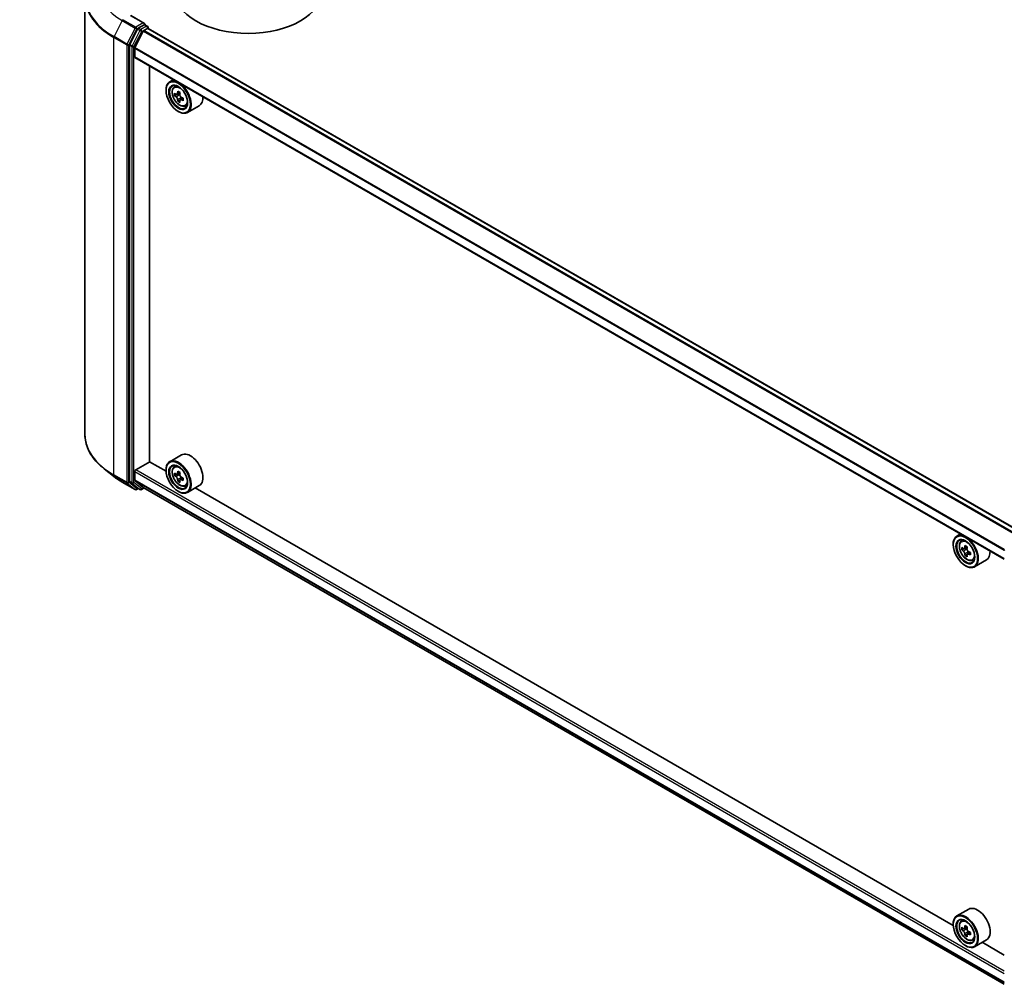
# Model space of a CAD drawing. Units: millimetres. Extents: x 36 to 7525, y 20 to 1284.
# Drawn here: x 304 to 403, y 406 to 504 of the extents above; entities that cross this region are included whole.
import ezdxf

# ---------------------------------------------------------------- set-up
doc = ezdxf.new("R2010")
doc.units = ezdxf.units.MM
doc.header["$LTSCALE"] = 2.5
doc.layers.get('Defpoints').update_dxf_attribs({"lineweight": 25})
for name, color, linetype, lineweight in [('Dimension (ISO)', 7, 'Continuous', 18), ('Visible (ISO)', 7, 'Continuous', 35), ('Visible Narrow (ISO)', 7, 'Continuous', 25)]:
    doc.layers.add(name, color=color, linetype=linetype, lineweight=lineweight)
doc.styles.add('Note Text (TK)', font='MS PGothic.ttf')
doc.dimstyles.new('Default - Method 1b (TK)', dxfattribs={"dimscale": 2.5, "dimtxt": 2.5, "dimasz": 2.5, "dimexe": 1, "dimexo": 1.5, "dimgap": 1, "dimtad": 1, "dimdsep": 46, "dimtxsty": 'Note Text (TK)', "dimblk": 'OPEN', "dimcen": 0.09, "dimdle": 5, "dimclrd": 100, "dimclre": 100, "dimclrt": 7, "dimadec": 1, "dimazin": 1, "dimtfac": 1, "dimtmove": 0, "dimatfit": 3, "dimldrblk": 'OPEN', "dimfxl": 1, "dimtolj": 1, "dimlwd": -1, "dimlwe": -1, "dimarcsym": 0})

# ---------------------------------------------------------------- blocks, each defined once
blk = doc.blocks.new('_Open')
at = {"color": 0, "linetype": 'ByBlock', "lineweight": -2}
for p, q in [((-1, 0.167), (0, 0)), ((-1, -0.167), (0, 0)), ((0, 0), (-1, 0))]:
    blk.add_line(p, q, dxfattribs=at)
blk = doc.blocks.new('*D22')
at = {"layer": 'Defpoints', "color": 0}
for p in [(294.79, 563.034), (204.324, 515.353), (237.755, 496.051)]:
    blk.add_point(p, dxfattribs=at)
at = {"layer": 'Dimension (ISO)', "color": 100}
for p, q in [((298.517, 560.882), (325.705, 545.185)), ((317.842, 543.437), (243.134, 499.234)), ((208.052, 513.201), (240.24, 494.617))]:
    blk.add_line(p, q, dxfattribs=at)
at = {"layer": 'Dimension (ISO)', "color": 100, "xscale": 6.25, "yscale": 6.25, "zscale": 6.25}
for p, rotation in [((323.221, 546.62), 30.61211574617887), ((237.755, 496.051), 210.6121157461788)]:
    blk.add_blockref('_Open', p, dxfattribs=dict(at, rotation=rotation))
at = {"layer": 'Dimension (ISO)', "color": 7, "insert": (274.073, 523.407), "char_height": 6.25, "attachment_point": 4, "rotation": 30.61212, "style": 'Note Text (TK)'}
blk.add_mtext('\\A1;{\\Q-29.388;\\W0.822;\\H0.816x;250}', dxfattribs=at)

msp = doc.modelspace()

# ---------------------------------------------------------------- linework, layer by layer
at = {"layer": 'Visible (ISO)'}
for p, q in [((310.1705, 506.4165), (310.1705, 462.0062)), ((316.2193, 503.7714), (314.8361, 504.57)), ((315.5074, 503.1939), (314.715, 501.6383)), ((316.0834, 502.9696), (315.2371, 501.3083)), ((316.1753, 503.6236), (315.5889, 503.285)), ((316.1377, 503.0303), (316.5289, 503.2561)), ((316.2457, 503.6337), (316.4978, 503.4881)), ((316.5728, 503.3582), (316.5728, 503.2705)), ((404.8819, 452.2962), (316.6039, 503.2636)), ((314.6904, 501.5457), (314.6904, 457.2831)), ((315.2207, 500.378), (315.2207, 501.2466)), ((403.4944, 449.3624), (315.2518, 500.3093)), ((316.7233, 459.2572), (316.7233, 499.4597)), ((319.1574, 498.0544), (318.7755, 497.8339)), ((318.4027, 496.9691), (318.4027, 497.0099)), ((319.2188, 497.3032), (319.3856, 497.4498)), ((319.4836, 496.547), (319.2742, 496.4262)), ((319.8246, 496.7299), (319.5258, 496.5574)), ((319.5816, 496.5896), (319.733, 496.5022)), ((319.8151, 495.9729), (319.6057, 495.8521)), ((320.1439, 496.1768), (319.8451, 496.0043)), ((319.9009, 496.2113), (319.9009, 496.0365)), ((319.6402, 494.8258), (319.6755, 494.8054)), ((320.3376, 495.3655), (320.5478, 495.4367)), ((321.7776, 495.4103), (320.5755, 494.7162)), ((319.9776, 459.9485), (318.7755, 459.2545)), ((315.3268, 458.4305), (316.741, 459.247)), ((318.4059, 458.2858), (316.7233, 459.2572)), ((319.2188, 458.7238), (319.3856, 458.8703)), ((313.0646, 457.789), (312.1191, 458.5375)), ((315.2207, 457.3782), (315.2207, 458.2468)), ((318.4027, 458.3896), (318.4027, 458.4305)), ((319.4836, 457.9676), (319.2742, 457.8467)), ((319.8246, 458.1504), (319.5258, 457.9779)), ((319.5816, 458.0101), (319.733, 457.9227)), ((313.958, 457.1862), (315.2661, 456.4309)), ((314.715, 457.2189), (315.5074, 456.5784)), ((315.2371, 457.3354), (316.0834, 456.6513)), ((319.8151, 457.3935), (319.6057, 457.2726)), ((320.1439, 457.5973), (319.8451, 457.4248)), ((319.9009, 457.6318), (319.9009, 457.457)), ((320.3376, 456.7861), (320.5478, 456.8572)), ((321.7776, 456.8308), (320.5755, 456.1368)), ((315.5889, 456.5307), (315.4161, 456.4309)), ((315.7614, 456.4311), (315.5139, 456.574)), ((315.9114, 456.4311), (316.1877, 456.5906)), ((316.0877, 456.6483), (403.4944, 406.1841)), ((319.6402, 456.2463), (319.6755, 456.2259)), ((398.3089, 412.1537), (321.3518, 456.585)), ((399.0605, 451.9224), (398.6786, 451.7019)), ((398.3058, 450.8371), (398.3058, 450.8779)), ((399.1219, 451.1712), (399.2886, 451.3177)), ((399.3865, 450.415), (399.1773, 450.2942)), ((399.7278, 450.5979), (399.4289, 450.4254)), ((399.4847, 450.4576), (399.636, 450.3702)), ((399.7182, 449.8411), (399.5087, 449.7201)), ((400.0469, 450.0447), (399.7481, 449.8722)), ((399.8039, 450.0793), (399.8039, 449.9044)), ((400.2406, 449.2335), (400.4509, 449.3046)), ((401.6807, 449.2782), (400.4786, 448.5842)), ((399.5432, 448.6938), (399.5786, 448.6733)), ((399.8807, 413.8164), (398.6786, 413.1224)), ((398.3058, 412.2576), (398.3058, 412.2984)), ((399.1219, 412.5917), (399.2886, 412.7382)), ((399.3831, 411.8365), (399.1768, 411.7174)), ((399.7302, 412.0198), (399.4302, 411.8466)), ((399.4867, 411.8793), (399.6355, 411.7925)), ((399.7195, 411.2653), (399.5066, 411.1424)), ((400.0445, 411.4638), (399.7468, 411.292)), ((399.8026, 411.5012), (399.8019, 411.3238)), ((399.5432, 410.1143), (399.5786, 410.0939)), ((400.2406, 410.654), (400.4509, 410.7251)), ((401.6807, 410.6987), (400.4786, 410.0047)), ((403.4944, 409.1599), (401.2548, 410.4529))]:
    msp.add_line(p, q, dxfattribs=at)
for centre, start, end in [((316.4228, 503.3582), 0, 60), ((315.3411, 456.5608), 240, 300), ((315.8364, 456.561), 240, 300)]:
    msp.add_arc(centre, 0.15, start, end, dxfattribs=at)
for centre, major_axis, ratio, start_param, end_param in [((326.7466, 507.0733), (7.5, 0), 0.5773503, 3.1415927, 6.2831853), ((316.0693, 503.6848), (0.2121, 0), 0.5773503, 0, 1.5707963), ((315.5889, 503.1625), (0.075, 0.1299), 0.5773503, 0.7853982, 1.6614562), ((316.1377, 502.9487), (-0.05, -0.0866), 0.5773503, 3.9269908, 4.8030489), ((316.1753, 503.746), (0.075, -0.1299), 0.5773503, 0.1595481, 0.7853982), ((316.5289, 503.1337), (0.075, 0.1299), 0.5773503, 0, 0.7853982), ((314.7965, 501.607), (0.075, 0.1299), 0.5773503, 1.6614562, 2.3561945), ((315.2914, 501.2874), (-0.05, -0.0866), 0.5773503, 4.8030489, 5.4977871), ((315.3268, 500.4392), (-0.075, -0.1299), 0.5773503, 5.4977871, 6.2831853), ((319.6755, 496.2751), (0.9, -1.5588), 0.5773503, 5.4977871, 10.2101761), ((319.6755, 496.2751), (0.65, -1.1258), 0.5773503, 2.375245, 7.049533), ((322.1362, 497.8234), (-1.8164, -3.1462), 0.5773503, 5.3248877, 5.3891891), ((322.2467, 498.2699), (-3.5821, 0), 0.5773503, 0.7417651, 0.8290312), ((322.3572, 497.6958), (1.8164, 3.1462), 0.5773503, 2.1832951, 2.2475964), ((321.8048, 498.0147), (-1.7911, -3.1022), 0.5773503, 5.4541541, 5.5414202), ((322.2467, 497.8872), (-3.6329, 0), 0.5773503, 0.6124987, 0.6768001), ((322.2467, 497.632), (3.6329, 0), 0.5773503, 3.7540914, 3.8183927), ((322.1362, 497.8234), (-1.8164, -3.1462), 0.5773503, 5.6063852, 5.6706866), ((322.2467, 497.2493), (3.5821, 0), 0.5773503, 3.8833577, 3.9706239), ((319.733, 496.3083), (0.1187, -0.2057), 0.5773503, 1.7950624, 2.3561945), ((322.3572, 497.6958), (1.8164, 3.1462), 0.5773503, 2.4647926, 2.5290939), ((319.733, 496.3083), (0.1188, -0.2057), 0.5773503, 0.7853982, 1.3465303), ((322.2467, 497.8872), (-3.6329, 0), 0.5773503, 0.8939962, 0.9582976), ((322.2467, 497.632), (3.6329, 0), 0.5773503, 4.0355889, 4.0998903), ((322.6887, 497.5044), (1.7911, 3.1022), 0.5773503, 2.3125614, 2.3998276), ((320.8776, 496.9691), (0.9, -1.5588), 0.5773503, 0, 0.8481438), ((320.8776, 458.3896), (0.9, -1.5588), 0.5773503, 0, 3.1415927), ((319.6755, 457.6956), (0.9, -1.5588), 0.5773503, 5.4977871, 10.2101761), ((319.6755, 457.6956), (0.65, -1.1258), 0.5773503, 2.375245, 7.049533), ((315.3268, 458.308), (-0.075, -0.1299), 0.5773503, 3.9269908, 5.4977871), ((321.8048, 459.4353), (-1.7911, -3.1022), 0.5773503, 5.4541541, 5.5414202), ((322.2467, 459.3077), (-3.6329, 0), 0.5773503, 0.6124987, 0.6768001), ((322.2467, 459.0525), (3.6329, 0), 0.5773503, 3.7540914, 3.8183927), ((322.1362, 459.2439), (-1.8164, -3.1462), 0.5773503, 5.3248877, 5.3891891), ((322.2467, 459.6904), (-3.5821, 0), 0.5773503, 0.7417651, 0.8290312), ((319.733, 457.7288), (0.1187, -0.2057), 0.5773503, 1.7950624, 2.3561945), ((322.3572, 459.1163), (1.8164, 3.1462), 0.5773503, 2.1832951, 2.2475964), ((314.7965, 457.3444), (-0.075, -0.1299), 0.5773503, 5.4977871, 6.1925254), ((315.2914, 457.419), (-0.05, -0.0866), 0.5773503, 5.4977871, 6.1925254), ((322.1362, 459.2439), (-1.8164, -3.1462), 0.5773503, 5.6063852, 5.6706866), ((322.2467, 458.6698), (3.5821, 0), 0.5773503, 3.8833577, 3.9706239), ((322.3572, 459.1163), (1.8164, 3.1462), 0.5773503, 2.4647926, 2.5290939), ((319.733, 457.7288), (0.1188, -0.2057), 0.5773503, 0.7853982, 1.3465303), ((322.2467, 459.3077), (-3.6329, 0), 0.5773503, 0.8939962, 0.9582976), ((322.2467, 459.0525), (3.6329, 0), 0.5773503, 4.0355889, 4.0998903), ((322.6887, 458.925), (1.7911, 3.1022), 0.5773503, 2.3125614, 2.3998276), ((315.5889, 456.7039), (-0.075, -0.1299), 0.5773503, 6.1925254, 6.2831853), ((316.1377, 456.735), (-0.05, -0.0866), 0.5773503, 6.1925254, 6.2831853), ((399.5786, 450.143), (0.9, -1.5588), 0.5773503, 5.4977871, 10.2101761), ((399.5786, 450.143), (0.65, -1.1258), 0.5773503, 2.375245, 7.049533), ((401.7078, 451.8828), (-1.7917, -3.1018), 0.5772059, 5.454279, 5.5415452), ((402.1498, 451.7551), (-3.6329, 0.0008), 0.5774946, 0.6126238, 0.6769251), ((402.1498, 451.5), (3.6329, -0.0008), 0.5774946, 3.7542164, 3.8185178), ((402.0393, 451.6913), (-1.8171, -3.1458), 0.5772059, 5.6065102, 5.6708115), ((402.0393, 451.6913), (-1.8171, -3.1458), 0.5772059, 5.3250127, 5.389314), ((402.1499, 452.1378), (-3.5821, 0.0008), 0.5774946, 0.7418901, 0.8291563), ((399.636, 450.1763), (0.1187, -0.2057), 0.5773503, 1.7944263, 2.3559445), ((402.2603, 451.5637), (1.8171, 3.1458), 0.5772059, 2.4649175, 2.5292189), ((402.2603, 451.5637), (1.8171, 3.1458), 0.5772059, 2.18342, 2.2477214), ((399.636, 450.1763), (0.1187, -0.2057), 0.5773503, 0.7851482, 1.3458951), ((402.1498, 451.7551), (-3.6329, 0.0008), 0.5774946, 0.8941213, 0.9584226), ((402.1498, 451.5), (3.6329, -0.0008), 0.5774946, 4.0357139, 4.1000153), ((402.5917, 451.3722), (1.7917, 3.1018), 0.5772059, 2.3126864, 2.3999525), ((400.7807, 450.8371), (0.9, -1.5588), 0.5773503, 0, 0.8481438), ((402.1497, 451.1173), (3.5821, -0.0008), 0.5774946, 3.8834828, 3.9707489), ((400.7807, 412.2576), (0.9, -1.5588), 0.5773503, 0, 3.1415927), ((399.5786, 411.5636), (0.9, -1.5588), 0.5773503, 5.4977871, 10.2101761), ((399.5786, 411.5636), (0.65, -1.1258), 0.5773503, 2.375245, 7.049533), ((401.7079, 413.3057), (-1.804, -3.0947), 0.5745609, 5.4565524, 5.5438185), ((402.1503, 413.1753), (-3.6329, 0.0152), 0.5801263, 0.6149203, 0.6792216), ((402.0393, 413.1125), (-1.8295, -3.1386), 0.5745609, 5.327286, 5.3915874), ((402.1519, 413.5571), (-3.5821, 0.015), 0.5801263, 0.7441866, 0.8314528), ((399.6347, 411.5991), (0.1187, -0.2057), 0.5773503, 1.7826456, 2.3513747), ((402.2603, 412.9837), (1.8295, 3.1386), 0.5745609, 2.1856934, 2.2499947), ((402.1493, 412.9208), (3.6329, -0.0152), 0.5801263, 3.7565129, 3.8208143), ((402.0393, 413.1125), (-1.8295, -3.1386), 0.5745609, 5.6087835, 5.6730849), ((402.1477, 412.539), (3.5821, -0.015), 0.5801263, 3.8857793, 3.9730454), ((402.2603, 412.9837), (1.8295, 3.1386), 0.5745609, 2.4671909, 2.5314922), ((399.6347, 411.5991), (0.1187, -0.2057), 0.5773503, 0.7805784, 1.3344379), ((402.1493, 412.9208), (3.6329, -0.0152), 0.5801263, 4.0380104, 4.1023118), ((402.1503, 413.1753), (-3.6329, 0.0152), 0.5801263, 0.8964178, 0.9607191), ((402.5917, 412.7905), (1.804, 3.0947), 0.5745609, 2.3149597, 2.4022259)]:
    msp.add_ellipse(centre, major_axis=major_axis, ratio=ratio, start_param=start_param, end_param=end_param, dxfattribs=at)
for centre, major_axis in [((319.6402, 496.2547), (-0.875, 1.5155)), ((319.6402, 496.2547), (0.675, -1.1691)), ((319.6402, 457.6752), (-0.875, 1.5155)), ((319.6402, 457.6752), (0.675, -1.1691)), ((399.5432, 450.1226), (-0.875, 1.5155)), ((399.5432, 450.1226), (0.675, -1.1691)), ((399.5432, 411.5432), (-0.875, 1.5155)), ((399.5432, 411.5432), (0.675, -1.1691))]:
    msp.add_ellipse(centre, major_axis=major_axis, ratio=0.5773503, dxfattribs=at)
for points, knots in [([(316.1753, 503.6236), (316.1887, 503.6313), (316.2031, 503.6364), (316.2285, 503.6394), (316.2392, 503.6374), (316.2457, 503.6337)], [0.185147228, 0.185147228, 0.185147228, 0.185147228, 0.196528423, 0.196528423, 0.207909617, 0.207909617, 0.207909617, 0.207909617]), ([(319.2188, 497.3032), (319.1651, 497.2561), (319.1224, 497.1959), (319.0569, 497.0508), (319.0369, 496.9639), (319.0229, 496.771), (319.0309, 496.664), (319.0745, 496.4445), (319.1102, 496.3321), (319.205, 496.1132), (319.2638, 496.0069), (319.3991, 495.8099), (319.4754, 495.7193), (319.6391, 495.5622), (319.7266, 495.496), (319.9056, 495.3957), (319.9972, 495.3617), (320.1728, 495.3342), (320.2573, 495.339), (320.3355, 495.3648), (320.3365, 495.3652), (320.3376, 495.3655)], [0.9003414, 0.9003414, 0.9003414, 0.9003414, 1.1788377, 1.1788377, 1.4906565, 1.4906565, 1.8242914, 1.8242914, 2.158633, 2.158633, 2.4907154, 2.4907154, 2.82257, 2.82257, 3.1564008, 3.1564008, 3.4911249, 3.4911249, 3.8078218, 3.8078218, 3.8120475, 3.8120475, 3.8120475, 3.8120475]), ([(319.4146, 496.5735), (319.4333, 496.5601), (319.4538, 496.5508), (319.4925, 496.5451), (319.5108, 496.5488), (319.5407, 496.566), (319.5543, 496.5808), (319.5741, 496.6202), (319.5802, 496.6449), (319.5825, 496.6705)], [0, 0, 0, 0, 0.017936943, 0.017936943, 0.035873886, 0.035873886, 0.053810829, 0.053810829, 0.071747772, 0.071747772, 0.071747772, 0.071747772]), ([(319.5825, 496.0275), (319.5802, 496.0504), (319.5741, 496.0776), (319.5543, 496.1338), (319.5407, 496.1627), (319.5108, 496.2145), (319.4925, 496.2408), (319.4538, 496.286), (319.4333, 496.3049), (319.4146, 496.3184)], [0, 0, 0, 0, 0.017936943, 0.017936943, 0.035873886, 0.035873886, 0.053810829, 0.053810829, 0.071747772, 0.071747772, 0.071747772, 0.071747772]), ([(319.8035, 496.5429), (319.8012, 496.5173), (319.8034, 496.4878), (319.8179, 496.4286), (319.8302, 496.3989), (319.8601, 496.3471), (319.8796, 496.3216), (319.9237, 496.2795), (319.9481, 496.2628), (319.9714, 496.252)], [0, 0, 0, 0, 0.017936943, 0.017936943, 0.035873886, 0.035873886, 0.053810829, 0.053810829, 0.071747772, 0.071747772, 0.071747772, 0.071747772]), ([(319.9714, 495.9969), (319.9481, 496.0077), (319.9237, 496.0147), (319.8796, 496.0173), (319.8601, 496.0129), (319.8302, 495.9956), (319.8179, 495.9816), (319.8034, 495.9452), (319.8012, 495.9229), (319.8035, 495.8999)], [0, 0, 0, 0, 0.017936943, 0.017936943, 0.035873886, 0.035873886, 0.053810829, 0.053810829, 0.071747772, 0.071747772, 0.071747772, 0.071747772]), ([(312.1191, 458.5375), (311.8702, 458.7345), (311.6423, 458.941), (311.2323, 459.3702), (311.0502, 459.5928), (310.735, 460.051), (310.6019, 460.2866), (310.3876, 460.767), (310.3064, 461.0119), (310.1978, 461.5065), (310.1705, 461.7563), (310.1705, 462.0062)], [1.72605724, 1.72605724, 1.72605724, 1.72605724, 1.85208469, 1.85208469, 1.97811214, 1.97811214, 2.10413959, 2.10413959, 2.23016704, 2.23016704, 2.35619449, 2.35619449, 2.35619449, 2.35619449]), ([(313.0646, 457.789), (313.1188, 457.7461), (313.1741, 457.7038), (313.2869, 457.6201), (313.3444, 457.5787), (313.4615, 457.4972), (313.5211, 457.4569), (313.6425, 457.3776), (313.7042, 457.3385), (313.8296, 457.2615), (313.8933, 457.2235), (313.958, 457.1862)], [4.55712806, 4.55712806, 4.55712806, 4.55712806, 4.58818025, 4.58818025, 4.61923243, 4.61923243, 4.65028461, 4.65028461, 4.6813368, 4.6813368, 4.71238898, 4.71238898, 4.71238898, 4.71238898]), ([(319.2188, 458.7238), (319.1651, 458.6766), (319.1224, 458.6164), (319.0569, 458.4714), (319.0369, 458.3844), (319.0229, 458.1915), (319.0309, 458.0845), (319.0745, 457.8651), (319.1102, 457.7526), (319.205, 457.5338), (319.2638, 457.4274), (319.3991, 457.2304), (319.4754, 457.1398), (319.6391, 456.9828), (319.7266, 456.9165), (319.9056, 456.8163), (319.9972, 456.7822), (320.1728, 456.7547), (320.2573, 456.7595), (320.3355, 456.7854), (320.3365, 456.7857), (320.3376, 456.7861)], [0.9003414, 0.9003414, 0.9003414, 0.9003414, 1.1788377, 1.1788377, 1.4906565, 1.4906565, 1.8242914, 1.8242914, 2.158633, 2.158633, 2.4907154, 2.4907154, 2.82257, 2.82257, 3.1564008, 3.1564008, 3.4911249, 3.4911249, 3.8078218, 3.8078218, 3.8120475, 3.8120475, 3.8120475, 3.8120475]), ([(319.4146, 457.9941), (319.4333, 457.9806), (319.4538, 457.9713), (319.4925, 457.9657), (319.5108, 457.9693), (319.5407, 457.9866), (319.5543, 458.0013), (319.5741, 458.0408), (319.5802, 458.0654), (319.5825, 458.091)], [0, 0, 0, 0, 0.017936943, 0.017936943, 0.035873886, 0.035873886, 0.053810829, 0.053810829, 0.071747772, 0.071747772, 0.071747772, 0.071747772]), ([(319.8035, 457.9634), (319.8012, 457.9379), (319.8034, 457.9083), (319.8179, 457.8491), (319.8302, 457.8194), (319.8601, 457.7677), (319.8796, 457.7422), (319.9237, 457.7), (319.9481, 457.6834), (319.9714, 457.6726)], [0, 0, 0, 0, 0.017936943, 0.017936943, 0.035873886, 0.035873886, 0.053810829, 0.053810829, 0.071747772, 0.071747772, 0.071747772, 0.071747772]), ([(319.5825, 457.448), (319.5802, 457.471), (319.5741, 457.4982), (319.5543, 457.5543), (319.5407, 457.5833), (319.5108, 457.6351), (319.4925, 457.6613), (319.4538, 457.7065), (319.4333, 457.7254), (319.4146, 457.7389)], [0, 0, 0, 0, 0.017936943, 0.017936943, 0.035873886, 0.035873886, 0.053810829, 0.053810829, 0.071747772, 0.071747772, 0.071747772, 0.071747772]), ([(319.9714, 457.4174), (319.9481, 457.4282), (319.9237, 457.4352), (319.8796, 457.4378), (319.8601, 457.4334), (319.8302, 457.4162), (319.8179, 457.4022), (319.8034, 457.3658), (319.8012, 457.3434), (319.8035, 457.3205)], [0, 0, 0, 0, 0.017936943, 0.017936943, 0.035873886, 0.035873886, 0.053810829, 0.053810829, 0.071747772, 0.071747772, 0.071747772, 0.071747772]), ([(399.1219, 451.1712), (399.0682, 451.124), (399.0255, 451.0638), (398.96, 450.9188), (398.94, 450.8318), (398.926, 450.6389), (398.934, 450.5319), (398.9776, 450.3125), (399.0133, 450.2), (399.108, 449.9812), (399.1669, 449.8748), (399.3021, 449.6778), (399.3784, 449.5872), (399.5422, 449.4302), (399.6297, 449.3639), (399.8086, 449.2637), (399.9003, 449.2296), (400.0759, 449.2021), (400.1604, 449.2069), (400.2386, 449.2328), (400.2396, 449.2331), (400.2406, 449.2335)], [0.9005914, 0.9005914, 0.9005914, 0.9005914, 1.1790876, 1.1790876, 1.4909065, 1.4909065, 1.8245414, 1.8245414, 2.158883, 2.158883, 2.4909654, 2.4909654, 2.82282, 2.82282, 3.1566508, 3.1566508, 3.4913749, 3.4913749, 3.8080718, 3.8080718, 3.8122975, 3.8122975, 3.8122975, 3.8122975]), ([(399.4855, 449.8955), (399.4832, 449.9184), (399.4771, 449.9457), (399.4573, 450.0018), (399.4437, 450.0308), (399.4139, 450.0825), (399.3956, 450.1088), (399.3568, 450.154), (399.3364, 450.1729), (399.3176, 450.1864)], [0, 0, 0, 0, 0.017936943, 0.017936943, 0.035873886, 0.035873886, 0.053810829, 0.053810829, 0.071747772, 0.071747772, 0.071747772, 0.071747772]), ([(399.3177, 450.4415), (399.3364, 450.4281), (399.3569, 450.4188), (399.3956, 450.4131), (399.4139, 450.4167), (399.4438, 450.434), (399.4574, 450.4487), (399.4772, 450.4882), (399.4834, 450.5128), (399.4857, 450.5384)], [0, 0, 0, 0, 0.017936943, 0.017936943, 0.035873886, 0.035873886, 0.053810829, 0.053810829, 0.071747772, 0.071747772, 0.071747772, 0.071747772]), ([(399.8745, 449.8648), (399.8512, 449.8756), (399.8267, 449.8826), (399.7827, 449.8852), (399.7631, 449.8808), (399.7332, 449.8636), (399.7209, 449.8496), (399.7064, 449.8132), (399.7042, 449.7908), (399.7065, 449.7679)], [0, 0, 0, 0, 0.017936943, 0.017936943, 0.035873886, 0.035873886, 0.053810829, 0.053810829, 0.071747772, 0.071747772, 0.071747772, 0.071747772]), ([(399.7066, 450.4108), (399.7043, 450.3852), (399.7065, 450.3557), (399.721, 450.2965), (399.7333, 450.2668), (399.7632, 450.215), (399.7827, 450.1895), (399.8268, 450.1474), (399.8512, 450.1307), (399.8745, 450.1199)], [0, 0, 0, 0, 0.017936943, 0.017936943, 0.035873886, 0.035873886, 0.053810829, 0.053810829, 0.071747772, 0.071747772, 0.071747772, 0.071747772]), ([(399.1219, 412.5917), (399.0682, 412.5445), (399.0255, 412.4843), (398.96, 412.3393), (398.94, 412.2524), (398.926, 412.0595), (398.934, 411.9525), (398.9776, 411.733), (399.0133, 411.6206), (399.108, 411.4017), (399.1669, 411.2954), (399.3021, 411.0984), (399.3784, 411.0077), (399.5422, 410.8507), (399.6297, 410.7845), (399.8086, 410.6842), (399.9003, 410.6502), (400.0759, 410.6227), (400.1604, 410.6275), (400.2386, 410.6533), (400.2396, 410.6536), (400.2406, 410.654)], [0.9051612, 0.9051612, 0.9051612, 0.9051612, 1.1836574, 1.1836574, 1.4954763, 1.4954763, 1.8291112, 1.8291112, 2.1634528, 2.1634528, 2.4955352, 2.4955352, 2.8273898, 2.8273898, 3.1612206, 3.1612206, 3.4959447, 3.4959447, 3.8126416, 3.8126416, 3.8168673, 3.8168673, 3.8168673, 3.8168673]), ([(399.3182, 411.8632), (399.3369, 411.8497), (399.3574, 411.8402), (399.3963, 411.8343), (399.4146, 411.8378), (399.4446, 411.8548), (399.4583, 411.8695), (399.4783, 411.9087), (399.4845, 411.9333), (399.4869, 411.9588)], [0, 0, 0, 0, 0.017936943, 0.017936943, 0.035873886, 0.035873886, 0.053810829, 0.053810829, 0.071747772, 0.071747772, 0.071747772, 0.071747772]), ([(399.7079, 411.83), (399.7055, 411.8045), (399.7076, 411.775), (399.7219, 411.7158), (399.7341, 411.6861), (399.7638, 411.6342), (399.7833, 411.6087), (399.8273, 411.5664), (399.8517, 411.5496), (399.875, 411.5387)], [0, 0, 0, 0, 0.017936943, 0.017936943, 0.035873886, 0.035873886, 0.053810829, 0.053810829, 0.071747772, 0.071747772, 0.071747772, 0.071747772]), ([(399.4843, 411.3174), (399.4821, 411.3402), (399.476, 411.3674), (399.4564, 411.4236), (399.4429, 411.4525), (399.4132, 411.5044), (399.395, 411.5307), (399.3563, 411.5761), (399.3359, 411.5951), (399.3171, 411.6087)], [0, 0, 0, 0, 0.017936943, 0.017936943, 0.035873886, 0.035873886, 0.053810829, 0.053810829, 0.071747772, 0.071747772, 0.071747772, 0.071747772]), ([(399.874, 411.2841), (399.8507, 411.295), (399.8262, 411.3022), (399.7821, 411.305), (399.7624, 411.3008), (399.7324, 411.2838), (399.72, 411.2699), (399.7053, 411.2337), (399.703, 411.2114), (399.7052, 411.1886)], [0, 0, 0, 0, 0.017936943, 0.017936943, 0.035873886, 0.035873886, 0.053810829, 0.053810829, 0.071747772, 0.071747772, 0.071747772, 0.071747772])]:
    msp.add_open_spline(points, degree=3, knots=knots, dxfattribs=at)
at = {"layer": 'Visible Narrow (ISO)'}
for p, q in [((313.9515, 504.051), (313.124, 502.4267)), ((313.9515, 504.051), (315.2596, 503.2958)), ((315.3411, 503.3869), (314.033, 504.1421)), ((314.7611, 504.5625), (316.0693, 503.8073)), ((316.0693, 503.8073), (315.3411, 503.3869)), ((315.2596, 503.2958), (314.4321, 501.6714)), ((314.6197, 501.5788), (315.4472, 503.2032)), ((315.7549, 503.051), (314.9625, 501.4954)), ((315.15, 501.4028), (315.9425, 502.9584)), ((315.4472, 503.2032), (315.5889, 503.285)), ((315.5074, 503.1939), (315.7549, 503.051)), ((315.8364, 503.1421), (315.5889, 503.285)), ((316.4228, 503.4807), (315.8364, 503.1421)), ((315.9425, 502.9584), (316.5289, 503.297)), ((316.0834, 502.9696), (404.367, 451.999)), ((404.4468, 452.045), (316.1377, 503.0303)), ((316.1753, 503.6236), (316.4228, 503.4807)), ((316.5289, 503.297), (316.5289, 503.2561)), ((316.5289, 503.2561), (404.8379, 452.2709)), ((313.0994, 502.3341), (314.4076, 501.5788)), ((313.0994, 457.9237), (313.0994, 502.3341)), ((314.4321, 501.6714), (313.124, 502.4267)), ((314.4076, 501.5788), (314.4076, 457.1684)), ((314.6197, 457.1684), (314.6197, 501.5788)), ((314.6904, 501.5457), (314.9379, 501.4028)), ((314.9625, 501.4954), (314.715, 501.6383)), ((314.9379, 501.4028), (314.9379, 457.1403)), ((315.15, 457.1403), (315.15, 501.4028)), ((315.2207, 501.2466), (403.4944, 450.2817)), ((403.4997, 450.3499), (315.2371, 501.3083)), ((403.4944, 449.4131), (315.2207, 500.378)), ((319.5825, 496.6705), (319.7674, 496.7772)), ((319.4146, 496.3184), (319.733, 496.5022)), ((319.9009, 496.2113), (319.5825, 496.0275)), ((320.1563, 496.1036), (319.9714, 495.9969)), ((314.4076, 457.1684), (313.0994, 457.9237)), ((313.124, 457.8595), (314.4321, 457.1042)), ((313.9515, 457.1906), (313.124, 457.8595)), ((315.2207, 458.2468), (403.4944, 407.2819)), ((403.4944, 407.5269), (315.3268, 458.4305)), ((319.4146, 457.7389), (319.733, 457.9227)), ((319.5825, 458.091), (319.7674, 458.1977)), ((315.2596, 456.4354), (313.9515, 457.1906)), ((314.4321, 457.1042), (315.2596, 456.4354)), ((315.4472, 456.4996), (314.6197, 457.1684)), ((314.9379, 457.1403), (314.6904, 457.2831)), ((314.715, 457.2189), (314.9625, 457.076)), ((314.9625, 457.076), (315.7549, 456.4355)), ((315.9425, 456.4997), (315.15, 457.1403)), ((403.4944, 406.4133), (315.2207, 457.3782)), ((315.2371, 457.3354), (403.4944, 406.38)), ((319.9009, 457.6318), (319.5825, 457.448)), ((320.1563, 457.5241), (319.9714, 457.4174)), ((315.545, 456.556), (315.4472, 456.4996)), ((315.7549, 456.4355), (315.5074, 456.5784)), ((316.1438, 456.616), (315.9425, 456.4997)), ((403.4944, 406.1845), (316.0834, 456.6513)), ((399.3176, 450.1864), (399.636, 450.3702)), ((399.8039, 450.0793), (399.4855, 449.8955)), ((399.4857, 450.5384), (399.6705, 450.6451)), ((400.0594, 449.9715), (399.8745, 449.8648)), ((399.3171, 411.6087), (399.6355, 411.7925)), ((399.4869, 411.9588), (399.671, 412.065)), ((399.8026, 411.5012), (399.4843, 411.3174)), ((400.0596, 411.3913), (399.874, 411.2841))]:
    msp.add_line(p, q, dxfattribs=at)
for centre, major_axis, ratio, start_param, end_param in [((320.1705, 506.4949), (-9.9652, 0), 0.5773503, 5.6530481, 7.0685835), ((320.1705, 507.6416), (-8.795, 0), 0.5773503, 5.6530481, 7.0685835), ((320.1705, 506.4165), (-10, 0), 0.5773503, 0, 0.7853982), ((314.033, 504.0197), (-0.075, -0.1299), 0.5773503, 3.9269908, 4.8030489), ((315.3411, 503.2644), (-0.075, -0.1299), 0.5773503, 3.9269908, 4.8030489), ((315.3411, 503.2644), (-0.1337, 0.0681), 0.0739221, 0.9533753, 2.5241717), ((315.3411, 503.2644), (0.075, -0.1299), 0.5773503, 0.7853982, 2.3561945), ((315.8364, 503.0196), (-0.075, -0.1299), 0.5773503, 3.9269908, 4.8030489), ((315.8364, 503.0196), (-0.1337, 0.0681), 0.0739221, 0.9533753, 2.5241717), ((315.8364, 503.0196), (0.075, -0.1299), 0.5773503, 0.7853982, 2.3561945), ((316.4228, 503.3582), (0.075, 0.1299), 0.5773503, 0, 0.7853982), ((316.4228, 503.3582), (0.075, -0.1299), 0.5773503, 0.7853982, 2.3561945), ((316.4228, 503.3582), (0.15, 0), 0.5773503, 5.4977871, 6.2831853), ((313.2055, 502.3953), (0.075, 0.1299), 0.5773503, 1.6614562, 2.3561945), ((314.5136, 501.64), (-0.075, -0.1299), 0.5773503, 4.8030489, 5.4977871), ((314.5136, 501.64), (-0.15, 0), 0.5773503, 0.7853982, 2.3561945), ((314.5136, 501.64), (0.1337, -0.0681), 0.0739221, 4.094968, 5.6657643), ((315.044, 501.4641), (-0.075, -0.1299), 0.5773503, 4.8030489, 5.4977871), ((315.044, 501.4641), (-0.15, 0), 0.5773503, 0.7853982, 2.3561945), ((315.044, 501.4641), (0.1337, -0.0681), 0.0739221, 4.094968, 5.6657643), ((319.8428, 496.3717), (-0.5631, 0.9753), 0.5773503, 5.8594015, 6.3981286), ((319.8428, 496.3717), (0.5631, -0.9753), 0.5773503, 6.168242, 6.7069691), ((320.1705, 462.0062), (-10, 0), 0.5773503, 0, 0.7853982), ((319.8428, 457.7922), (-0.5631, 0.9753), 0.5773503, 5.8594015, 6.3981286), ((320.1705, 461.9278), (9.9652, 0), 0.5773503, 3.7717299, 3.9269908), ((320.1705, 460.7811), (-8.795, 0), 0.5773503, 0.6301372, 0.7853982), ((313.2055, 457.9849), (-0.075, -0.1299), 0.5773503, 5.4977871, 6.1925254), ((314.033, 457.3161), (-0.075, -0.1299), 0.5773503, 6.1925254, 6.2831853), ((314.5136, 457.2297), (0.15, 0), 0.5773503, 3.9269908, 5.4977871), ((314.5136, 457.2297), (-0.075, -0.1299), 0.5773503, 5.4977871, 6.1925254), ((314.5136, 457.2297), (-0.0943, -0.1167), 0.8131434, 0.127344, 1.6981404), ((315.044, 457.2015), (0.15, 0), 0.5773503, 3.9269908, 5.4977871), ((315.044, 457.2015), (-0.075, -0.1299), 0.5773503, 5.4977871, 6.1925254), ((315.044, 457.2015), (-0.0943, -0.1167), 0.8131434, 0.127344, 1.6981404), ((319.8428, 457.7922), (0.5631, -0.9753), 0.5773503, 6.168242, 6.7069691), ((315.3411, 456.5608), (-0.0943, -0.1167), 0.8131434, 0.127344, 1.6981404), ((315.3411, 456.5608), (-0.075, -0.1299), 0.5773503, 6.1925254, 6.2831853), ((315.3411, 456.5608), (0.075, -0.1299), 0.5773503, 0, 0.7853982), ((315.8364, 456.561), (-0.0943, -0.1167), 0.8131434, 0.127344, 1.6981404), ((315.8364, 456.561), (-0.075, -0.1299), 0.5773503, 6.1925254, 6.2831853), ((315.8364, 456.561), (0.075, -0.1299), 0.5773503, 0, 0.7853982), ((399.7458, 450.2396), (-0.5631, 0.9753), 0.5773503, 5.8594015, 6.3981286), ((403.6444, 450.3106), (-0.15, 0), 0.5773503, 0, 0.7853982), ((399.7458, 450.2396), (0.5631, -0.9753), 0.5773503, 6.168242, 6.7069691), ((399.7458, 411.6601), (-0.5631, 0.9753), 0.5773503, 5.8594015, 6.3981286), ((399.7458, 411.6601), (0.5631, -0.9753), 0.5773503, 6.168242, 6.7069691)]:
    msp.add_ellipse(centre, major_axis=major_axis, ratio=ratio, start_param=start_param, end_param=end_param, dxfattribs=at)
for centre in [(319.7864, 496.3391), (319.7864, 457.7597), (399.6895, 450.2071), (399.6895, 411.6276)]:
    msp.add_ellipse(centre, major_axis=(-0.5283, 0.915), ratio=0.5773503, dxfattribs=at)

# ---------------------------------------------------------------- dimensions: what is measured, and where the dimension line sits
at = {"layer": 'Dimension (ISO)', "color": 100}
dim = msp.add_linear_dim(base=(237.7553, 496.0512), p1=(294.7896, 563.0341), p2=(204.3244, 515.3525), angle=30.612116, text='{\\Q-29.388;\\W0.822;\\H0.816x;250}', dimstyle='Default - Method 1b (TK)', override={"dimgap": 1, "dimdec": 0, "dimlfac": 0.4, "dimtol": 0, "dimlim": 0, "dimtp": 0, "dimtm": 0, "dimtdec": 0, "dimtofl": 0, "dimatfit": 1}, dxfattribs=at)
dim.commit()
dim.dimension.update_dxf_attribs({"geometry": '*D22', "text_midpoint": (280.4879, 521.3354), "dimtype": 160})

doc.saveas('drawing.dxf')
